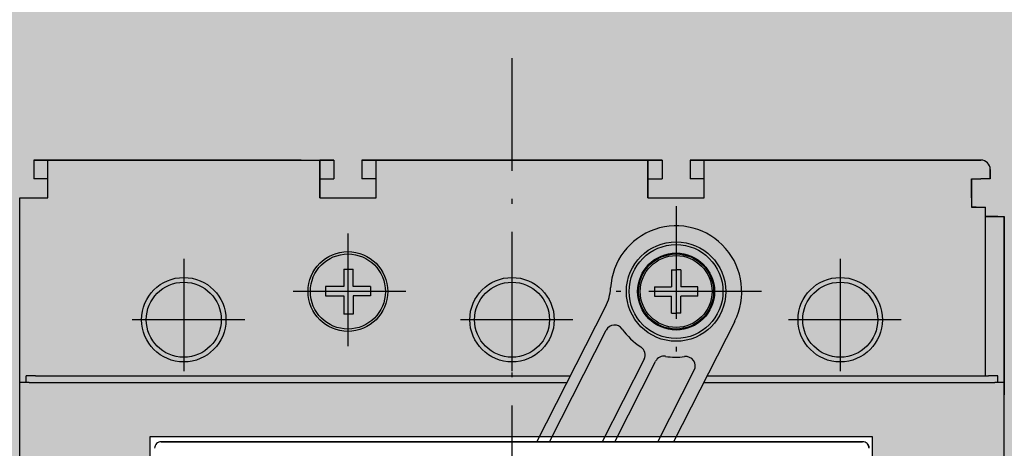
# Model space of a CAD drawing. Units: millimetres. Extents: x -916 to 10759, y -4572 to 2942.
# Drawn here: x 5119 to 5224, y -834 to -789 of the extents above; entities that cross this region are included whole.
import ezdxf

# ---------------------------------------------------------------- set-up
doc = ezdxf.new("R2010")
doc.units = ezdxf.units.MM
doc.linetypes.add('DASHDOT', pattern=[18.5, 12, -3, 0.5, -3])
doc.layers.add('Закрытия', color=254, linetype='Continuous', lineweight=25, transparency=0.3)
doc.layers.add('Контур', color=253, linetype='Continuous', lineweight=25)

# ---------------------------------------------------------------- blocks, each defined once
blk = doc.blocks.new('R5PKIB2V61213')
at = {"layer": 'Закрытия'}
h = blk.add_hatch(color=256, dxfattribs=at)
h.dxf.hatch_style = 1
h.set_gradient(color1=(203, 208, 204), color2=(203, 208, 204), tint=1)
h.paths.add_polyline_path([(5392.3, -1027.43), (5392.3, -1025.7), (5392.3, -1025.2), (5392.8, -1025.2), (5392.8, -1027.43), (5410.3, -1027.43), (5412.3, -1025.43), (5412.3, -731.43), (5410.3, -729.43), (5392.8, -729.43), (5392.8, -731.67), (5392.3, -731.67), (5392.3, -731.17), (5392.3, -729.43), (4951.3, -729.43), (4951.3, -731.17), (4951.3, -731.67), (4950.8, -731.67), (4950.8, -729.43), (4933.3, -729.43), (4931.3, -731.43), (4931.3, -1025.43), (4933.3, -1027.43), (4950.8, -1027.43), (4950.8, -1025.2), (4951.3, -1025.2), (4951.3, -1025.7), (4951.3, -1027.43)])
h.paths.add_polyline_path([(5133.3, -930.93), (5133.3, -832.93), (5210.3, -832.93), (5210.3, -930.93)], flags=16)
h.paths.add_polyline_path([(5105.3, -930.93), (5028.3, -930.93), (5028.3, -832.93), (5105.3, -832.93)], flags=16)
h.paths.add_polyline_path([(5238.3, -930.93), (5238.3, -832.93), (5315.3, -832.93), (5315.3, -930.93)], flags=16)
h.paths.add_polyline_path([(4953.42, -903.43), (4951.3, -903.43, 0.241513), (4937.15, -903.43), (4935.03, -903.43), (4935.03, -888.43), (4942.1, -888.43), (4943.48, -888.24), (4944.81, -887.67), (4946.03, -886.75), (4947.1, -885.5), (4947.98, -883.99), (4948.64, -882.26), (4949.04, -880.38), (4949.18, -878.43), (4949.04, -876.48), (4948.64, -874.61), (4947.98, -872.88), (4947.1, -871.36), (4946.03, -870.12), (4944.81, -869.19), (4943.48, -868.63), (4942.1, -868.43), (4935.03, -868.43), (4935.03, -853.43), (4937.15, -853.43, 0.241513), (4951.3, -853.43), (4953.42, -853.43)], flags=16)
h.paths.add_polyline_path([(4944.75, -885.18), (4933.25, -885.18, -0.413959), (4932.25, -884.18), (4932.25, -872.68, -0.41443), (4933.25, -871.68), (4944.75, -871.68, -0.41433), (4945.75, -872.68), (4945.75, -884.18, -0.414135)], flags=16)
h.paths.add_polyline_path([(4936.1, -878.43, -1), (4941.9, -878.43, -1)], flags=16)
h.paths.add_polyline_path([(4941.5, -878.93), (4939.5, -878.93), (4939.5, -880.93), (4938.5, -880.93), (4938.5, -878.93), (4936.5, -878.93), (4936.5, -877.93), (4938.5, -877.93), (4938.5, -875.93), (4939.5, -875.93), (4939.5, -877.93), (4941.5, -877.93)], flags=0)
h.paths.add_polyline_path([(5390.19, -903.43), (5390.19, -853.43), (5392.31, -853.43, 0.241513), (5406.45, -853.43), (5408.57, -853.43), (5408.57, -868.43), (5401.5, -868.43), (5400.12, -868.63), (5398.79, -869.19), (5397.57, -870.12), (5396.5, -871.36), (5395.62, -872.88), (5394.97, -874.61), (5394.56, -876.48), (5394.43, -878.43), (5394.56, -880.38), (5394.97, -882.26), (5395.62, -883.99), (5396.5, -885.5), (5397.57, -886.75), (5398.79, -887.67), (5400.12, -888.24), (5401.5, -888.43), (5408.57, -888.43), (5408.57, -903.43), (5406.45, -903.43, 0.241513), (5392.31, -903.43)], flags=16)
h.paths.add_polyline_path([(5397.8, -872.69, -0.415119), (5398.8, -871.68), (5410.3, -871.68, -0.413522), (5411.3, -872.68), (5411.3, -884.18, -0.414944), (5410.3, -885.18), (5398.8, -885.18, -0.413271), (5397.8, -884.19)], flags=16)
h.paths.add_polyline_path([(5401.65, -878.43, -1), (5407.45, -878.43, -1)], flags=16)
h.paths.add_polyline_path([(5402.05, -878.93), (5402.05, -877.93), (5404.05, -877.93), (5404.05, -875.93), (5405.05, -875.93), (5405.05, -877.93), (5407.05, -877.93), (5407.05, -878.93), (5405.05, -878.93), (5405.05, -880.93), (5404.05, -880.93), (5404.05, -878.93)], flags=0)
at = {"layer": 'Контур'}
blk.add_lwpolyline([(5133.3, -832.93), (5210.3, -832.93), (5210.3, -930.93), (5133.3, -930.93)], close=True, dxfattribs=at)
blk = doc.blocks.new('XT3_3p_Fixed_MOD_front view')
at = {"color": 1, "linetype": 'DASHDOT'}
for p, q in [((0, 85.86), (0, -83.04)), ((17.5, 70.1), (17.5, 51.9)), ((-17.5, 67.18), (-17.5, 54.82)), ((-35, 64.5), (-35, 51.5)), ((0, 64.5), (0, 51.5)), ((35, 64.5), (35, 51.5)), ((-11.32, 61), (-23.68, 61)), ((26.6, 61), (8.4, 61)), ((-28.5, 58), (-41.5, 58)), ((6.5, 58), (-6.5, 58)), ((41.5, 58), (28.5, 58))]:
    blk.add_line(p, q, dxfattribs=at)
at = {"color": 3}
for p, q in [((-49.5, 75), (-51, 75)), ((-51, 75), (-51, 73)), ((-51, 75), (-47.5, 75)), ((-50, 75), (-47, 75)), ((-50, 75), (-47.5, 75)), ((-50, 75), (-20.5, 75)), ((-47, 75), (-49.5, 75)), ((-49.5, 71), (-49.5, 75)), ((-22.5, 75), (-47.5, 75)), ((-23, 75), (-47, 75)), ((-23, 75), (-20.5, 75)), ((-22.5, 75), (-19, 75)), ((-20.5, 75), (-20.5, 71)), ((-19, 75), (-20.5, 75)), ((-20.5, 71), (-20.5, 75)), ((-19, 75), (-19, 73)), ((-19, 75), (-19, 73)), ((-14.5, 75), (-16, 75)), ((-16, 75), (-16, 73)), ((-16, 75), (-12.5, 75)), ((-12, 75), (-14.5, 75)), ((-14.5, 75), (14.5, 75)), ((-14.5, 71), (-14.5, 75)), ((12.5, 75), (-12.5, 75)), ((12, 75), (-12, 75)), ((12, 75), (14.5, 75)), ((16, 75), (12.5, 75)), ((14.5, 75), (14.5, 71)), ((14.5, 75), (16, 75)), ((14.5, 71), (14.5, 75)), ((16, 75), (16, 73)), ((16, 75), (16, 73)), ((19, 75), (20.5, 75)), ((19, 75), (19, 73)), ((50, 75), (19, 75)), ((23, 75), (20.5, 75)), ((20.5, 75), (50, 75)), ((20.5, 71), (20.5, 75)), ((29.72, 75), (23, 75)), ((29.72, 75), (35, 75)), ((40.28, 75), (35, 75)), ((47, 75), (40.28, 75)), ((50, 75), (47, 75)), ((51, 74), (51, 73)), ((51, 73), (51, 74)), ((-49.5, 73), (-51, 73)), ((-20.5, 73), (-19, 73)), ((-14.5, 73), (-16, 73)), ((14.5, 73), (16, 73)), ((20.5, 73), (19, 73)), ((49, 73), (49, 70)), ((49, 71), (49, 73)), ((49, 73), (50, 73)), ((51, 73), (50, 73)), ((-52.5, -70.95), (-52.5, 71)), ((-52.5, 71), (-49.5, 71)), ((-20.5, 71), (-14.5, 71)), ((-20.5, 71), (-14.5, 71)), ((14.5, 71), (20.5, 71)), ((14.5, 71), (20.5, 71)), ((49, 71), (49, 70)), ((49, 70), (50.5, 70)), ((49.5, 70), (49, 70)), ((49.5, 70), (50.5, 70)), ((50.5, 67), (50.5, 70)), ((50.5, 52), (50.5, 70)), ((50.5, 69), (52.5, 69)), ((51.8, 69), (50.5, 69)), ((51.8, 69), (52.5, 69)), ((52.5, 69), (52.5, 67)), ((52.5, 64), (52.5, 69)), ((52.5, 67), (52.5, 50)), ((-17.94, 63.4), (-16.94, 63.4)), ((-17.94, 63.4), (-17.94, 61.81)), ((-16.94, 61.54), (-16.94, 63.4)), ((17, 63.3), (17, 61.91)), ((17, 63.3), (17.5, 63.3)), ((18, 63.3), (17.5, 63.3)), ((18, 63.3), (18, 61.5)), ((52.5, 52), (52.5, 64)), ((-19.9, 61.54), (-19.9, 60.54)), ((-17.94, 61.54), (-19.9, 61.54)), ((-17.94, 61.81), (-17.94, 61.54)), ((-15.1, 61.54), (-16.94, 61.54)), ((-15.1, 61.54), (-15.1, 60.54)), ((15.2, 61.5), (15.2, 60.5)), ((15.2, 61.5), (17, 61.5)), ((17, 61.91), (17, 61.5)), ((19.8, 61.5), (18, 61.5)), ((19.8, 60.5), (19.8, 61.5)), ((-19.9, 60.54), (-17.94, 60.54)), ((-17.94, 60.54), (-17.94, 58.6)), ((-15.1, 60.54), (-16.94, 60.54)), ((-16.94, 60.54), (-16.94, 59.98)), ((-16.94, 59.98), (-16.94, 58.6)), ((15.2, 60.5), (17, 60.5)), ((17, 58.7), (17, 60.5)), ((19.8, 60.5), (18, 60.5)), ((18, 60.08), (18, 60.5)), ((18, 58.7), (18, 60.08)), ((2.65, 45), (9.97, 59.38)), ((-16.94, 58.6), (-17.94, 58.6)), ((17, 58.7), (17.5, 58.7)), ((23.76, 57.81), (17.24, 45)), ((18, 58.7), (17.5, 58.7)), ((23.74, 57.82), (23.76, 57.81)), ((4.06, 45.13), (10.05, 56.88)), ((14.09, 53.8), (9.6, 45)), ((10.95, 45), (15.31, 53.56)), ((15.55, 45), (19.43, 52.61)), ((-51.8, 51.3), (-51.8, 52)), ((-50.8, 52), (-51.8, 52)), ((-50.8, 52), (6.21, 52)), ((20.8, 52), (50.8, 52)), ((51.8, 52), (50.8, 52)), ((51.8, 51.3), (51.8, 52)), ((52.5, 51.3), (52.5, 52)), ((-51.5, 51.3), (-52.5, 51.3)), ((-51.5, 51.3), (5.86, 51.3)), ((20.45, 51.3), (51.5, 51.3)), ((52.5, 51.3), (51.5, 51.3)), ((52.5, -51.3), (52.5, 51.3)), ((52.5, 48.5), (52.5, 50)), ((52.5, 39), (52.5, 48.5)), ((-37.41, 45), (37.39, 45)), ((37.39, 45), (-37.41, 45))]:
    blk.add_line(p, q, dxfattribs=at)
for centre, radius in [((17.5, 61), 5.3), ((-17.5, 61), 4.25), ((17.5, 61), 5), ((-17.5, 61), 4), ((17.5, 61), 4.1), ((17.5, 61), 4), ((17.5, 61), 3.83), ((-35, 58), 4.5), ((-35, 58), 4), ((0, 58), 4.5), ((0, 58), 4), ((35, 58), 4.5), ((35, 58), 4)]:
    blk.add_circle(centre, radius, dxfattribs=at)
for centre, radius, start, end in [((-47.5, 71.5), 3.5, 89.765, 89.9999), ((-47.5, 71.5), 3.5, 89.765, 89.9999), ((-22.5, 71.5), 3.5, 90.0001, 90.2726), ((-12.5, 71.5), 3.5, 89.765, 89.9999), ((12.5, 71.5), 3.5, 90.0001, 90.2726), ((22.5, 71.5), 3.5, 89.765, 89.9999), ((47.5, 71.5), 3.5, 90.0001, 90.2726), ((50, 74), 1, 0, 90), ((50, 74), 1, 0, 90), ((50, 74), 1, 0, 90), ((17.5, 61), 7, 332.9999, 176.8944), ((5.52, 61.65), 5, 332.9999, 356.8944), ((10.94, 56.43), 1, 34.8721, 152.9999), ((17.5, 61), 7, 214.8721, 237.4657), ((13.2, 54.25), 1, 332.9999, 57.4657), ((16.2, 53.11), 1, 80.6715, 152.9999), ((17.5, 61), 7, 260.6715, 277.4759), ((18.54, 53.07), 1, 332.9999, 97.4759), ((-37.41, 44.3), 0.7, 89.999, 180.001), ((4.95, 44.68), 1, 152.9999, 161.176), ((37.39, 44.3), 0.7, 0, 90), ((37.39, 44.3), 0.7, 359.999, 90.001)]:
    blk.add_arc(centre, radius, start, end, dxfattribs=at)

msp = doc.modelspace()

# ---------------------------------------------------------------- block references
for name, p in [('R5PKIB2V61213', (0, 0)), ('XT3_3p_Fixed_MOD_front view', (5171.89, -878.49))]:
    msp.add_blockref(name, p)

doc.saveas('drawing.dxf')
